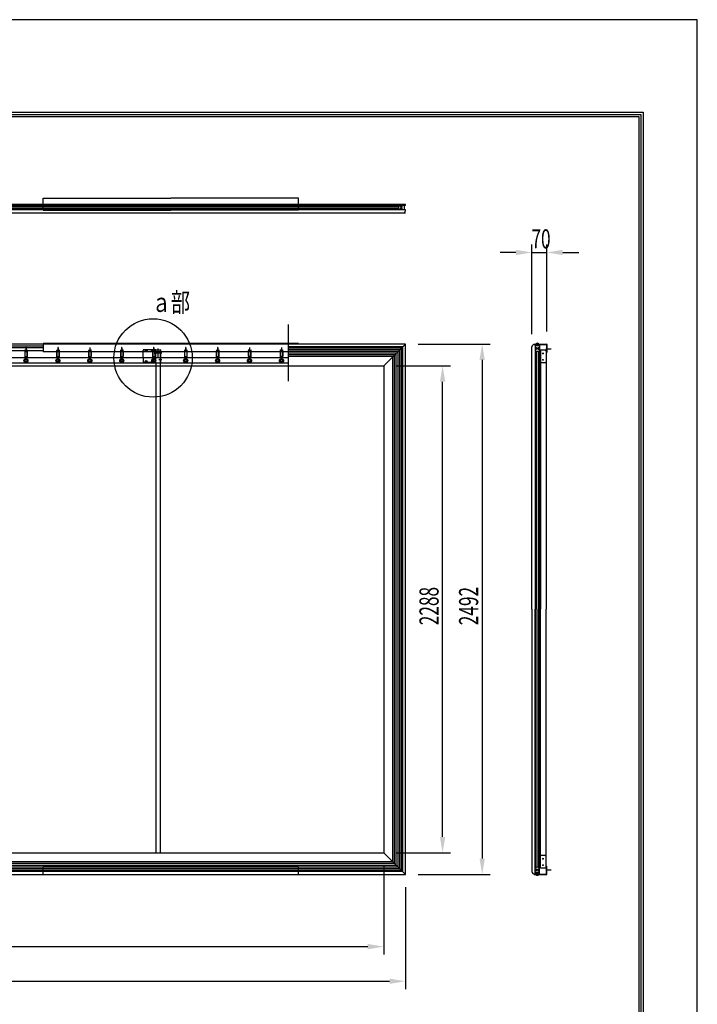
# Model space of a CAD drawing. Extents: x 80316 to 88716, y 64986 to 76866.
# Drawn here: x 84473 to 88716, y 70700 to 76866 of the extents above; entities that cross this region are included whole.
import ezdxf
from ezdxf.enums import TextEntityAlignment as Align

# ---------------------------------------------------------------- set-up
doc = ezdxf.new("R2010")
doc.units = 0
doc.header["$LTSCALE"] = 40
doc.header["$MEASUREMENT"] = 0
for name, pattern in [('DASHDOT', [25.4, 12.7, -6, 0.7, -6]), ('DASHED', [12.7, 6.35, -6.35]), ('DIVIDE', [32.45, 12.7, -6, 0.875, -6, 0.875, -6])]:
    doc.linetypes.add(name, pattern=pattern)
doc.layers.get('0').update_dxf_attribs({"linetype": 'CONTINUOUS'})
for name, color, linetype in [('_0-1_DEFPOINTS', 7, 'CONTINUOUS'), ('_0-2_図枠', 7, 'CONTINUOUS'), ('_0-3_寸法', 7, 'CONTINUOUS'), ('_0-6_ETC', 7, 'CONTINUOUS'), ('_0-7_____', 7, 'CONTINUOUS'), ('_0-8_TORITUKE-KANAGU', 7, 'CONTINUOUS')]:
    doc.layers.add(name, color=color, linetype=linetype)
doc.styles.get("Standard").update_dxf_attribs({"font": 'txt.shx', "bigfont": 'bigfont.shx'})

msp = doc.modelspace()

# ---------------------------------------------------------------- linework, layer by layer
at = {"color": 7, "linetype": 'Continuous'}
for p, q in [((84005, 74823.3), (84619.7, 74823.3)), ((84005, 74812.7), (84619.7, 74812.7)), ((84511.6, 74812.8), (84511.6, 74796.4)), ((84513.2, 74812), (84511.6, 74812)), ((84513.2, 74812.8), (84513.2, 74797.3)), ((84711.6, 74812.8), (84711.6, 74796.4)), ((84713.2, 74812), (84711.6, 74812)), ((84713.2, 74812.8), (84713.2, 74797.3)), ((84911.6, 74812.8), (84911.6, 74796.4)), ((84913.2, 74812), (84911.6, 74812)), ((84913.2, 74812.8), (84913.2, 74797.3)), ((85111.6, 74812.8), (85111.6, 74796.4)), ((85113.2, 74812), (85111.6, 74812)), ((85113.2, 74812.8), (85113.2, 74797.3)), ((85311.6, 74812.8), (85311.6, 74796.4)), ((85313.2, 74812), (85311.6, 74812)), ((85313.2, 74812.8), (85313.2, 74797.3)), ((85339, 74807.4), (85339, 74751.7)), ((85511.6, 74812.8), (85511.6, 74796.4)), ((85513.2, 74812), (85511.6, 74812)), ((85513.2, 74812.8), (85513.2, 74797.3)), ((85711.6, 74812.8), (85711.6, 74796.4)), ((85713.2, 74812), (85711.6, 74812)), ((85713.2, 74812.8), (85713.2, 74797.3)), ((85911.6, 74812.8), (85911.6, 74797.3)), ((85911.6, 74812), (85913.2, 74812)), ((85913.2, 74812.8), (85913.2, 74796.4)), ((86111.6, 74812.8), (86111.6, 74797.3)), ((86111.6, 74812), (86113.2, 74812)), ((86113.2, 74812.8), (86113.2, 74796.4)), ((86155.7, 74748), (81925, 74748)), ((84619.7, 74793), (84005, 74793)), ((84619.7, 74791.7), (84005, 74791.7)), ((84504.4, 74786.6), (84504.4, 74759.6)), ((84505.1, 74794.8), (84512, 74795.4)), ((84505.1, 74793.2), (84519.5, 74792)), ((84505.1, 74792.3), (84510.4, 74792.8)), ((84505.1, 74790.7), (84519.5, 74789.5)), ((84505.1, 74789.7), (84510.5, 74790.2)), ((84505.1, 74788.1), (84519.5, 74786.9)), ((84505.1, 74757.7), (84519.5, 74756.5)), ((84510.4, 74757.3), (84505.1, 74756.8)), ((84511, 74754.7), (84505.1, 74755.2)), ((84505.2, 74797.9), (84505.2, 74754.4)), ((84505.2, 74794.8), (84519.6, 74793.6)), ((84505.2, 74792.3), (84519.6, 74791.1)), ((84505.2, 74789.7), (84519.6, 74788.5)), ((84505.2, 74759.3), (84519.6, 74758.1)), ((84505.2, 74756.8), (84511.9, 74756.2)), ((84506, 74786.6), (84506, 74759.6)), ((84511.6, 74754.1), (84511.6, 74737.2)), ((84519.6, 74756.5), (84512.7, 74755.9)), ((84512.8, 74795.1), (84519.5, 74794.5)), ((84513.2, 74754.9), (84513.2, 74737.2)), ((84513.8, 74796.6), (84519.6, 74796.1)), ((84514.2, 74794.1), (84519.5, 74794.5)), ((84514.3, 74791.5), (84519.6, 74792)), ((84514.3, 74789), (84519.6, 74789.5)), ((84518.8, 74786.6), (84518.8, 74759.6)), ((84519.6, 74797.9), (84519.6, 74754.4)), ((84520.4, 74786.6), (84520.4, 74759.6)), ((84704.4, 74786.6), (84704.4, 74759.6)), ((84705.1, 74794.8), (84712, 74795.4)), ((84705.1, 74793.2), (84719.5, 74792)), ((84705.1, 74792.3), (84710.4, 74792.8)), ((84705.1, 74790.7), (84719.5, 74789.5)), ((84705.1, 74789.7), (84710.5, 74790.2)), ((84705.1, 74788.1), (84719.5, 74786.9)), ((84705.1, 74757.7), (84719.5, 74756.5)), ((84710.4, 74757.3), (84705.1, 74756.8)), ((84711, 74754.7), (84705.1, 74755.2)), ((84705.2, 74797.9), (84705.2, 74754.4)), ((84705.2, 74794.8), (84719.6, 74793.6)), ((84705.2, 74792.3), (84719.6, 74791.1)), ((84705.2, 74789.7), (84719.6, 74788.5)), ((84705.2, 74759.3), (84719.6, 74758.1)), ((84705.2, 74756.8), (84711.9, 74756.2)), ((84706, 74786.6), (84706, 74759.6)), ((84711.6, 74754.1), (84711.6, 74737.2)), ((84719.6, 74756.5), (84712.7, 74755.9)), ((84712.8, 74795.1), (84719.5, 74794.5)), ((84713.2, 74754.9), (84713.2, 74737.2)), ((84713.8, 74796.6), (84719.6, 74796.1)), ((84714.2, 74794.1), (84719.5, 74794.5)), ((84714.3, 74791.5), (84719.6, 74792)), ((84714.3, 74789), (84719.6, 74789.5)), ((84718.8, 74786.6), (84718.8, 74759.6)), ((84719.6, 74797.9), (84719.6, 74754.4)), ((84720.4, 74786.6), (84720.4, 74759.6)), ((84904.4, 74786.6), (84904.4, 74759.6)), ((84905.1, 74794.8), (84912, 74795.4)), ((84905.1, 74793.2), (84919.5, 74792)), ((84905.1, 74792.3), (84910.4, 74792.8)), ((84905.1, 74790.7), (84919.5, 74789.5)), ((84905.1, 74789.7), (84910.5, 74790.2)), ((84905.1, 74788.1), (84919.5, 74786.9)), ((84905.1, 74757.7), (84919.5, 74756.5)), ((84910.4, 74757.3), (84905.1, 74756.8)), ((84911, 74754.7), (84905.1, 74755.2)), ((84905.2, 74797.9), (84905.2, 74754.4)), ((84905.2, 74794.8), (84919.6, 74793.6)), ((84905.2, 74792.3), (84919.6, 74791.1)), ((84905.2, 74789.7), (84919.6, 74788.5)), ((84905.2, 74759.3), (84919.6, 74758.1)), ((84905.2, 74756.8), (84911.9, 74756.2)), ((84906, 74786.6), (84906, 74759.6)), ((84911.6, 74754.1), (84911.6, 74737.2)), ((84919.6, 74756.5), (84912.7, 74755.9)), ((84912.8, 74795.1), (84919.5, 74794.5)), ((84913.2, 74754.9), (84913.2, 74737.2)), ((84913.8, 74796.6), (84919.6, 74796.1)), ((84914.2, 74794.1), (84919.5, 74794.5)), ((84914.3, 74791.5), (84919.6, 74792)), ((84914.3, 74789), (84919.6, 74789.5)), ((84918.8, 74786.6), (84918.8, 74759.6)), ((84919.6, 74797.9), (84919.6, 74754.4)), ((84920.4, 74786.6), (84920.4, 74759.6)), ((85104.4, 74786.6), (85104.4, 74759.6)), ((85105.1, 74794.8), (85112, 74795.4)), ((85105.1, 74793.2), (85119.5, 74792)), ((85105.1, 74792.3), (85110.4, 74792.8)), ((85105.1, 74790.7), (85119.5, 74789.5)), ((85105.1, 74789.7), (85110.5, 74790.2)), ((85105.1, 74788.1), (85119.5, 74786.9)), ((85105.1, 74757.7), (85119.5, 74756.5)), ((85110.4, 74757.3), (85105.1, 74756.8)), ((85111, 74754.7), (85105.1, 74755.2)), ((85105.2, 74797.9), (85105.2, 74754.4)), ((85105.2, 74794.8), (85119.6, 74793.6)), ((85105.2, 74792.3), (85119.6, 74791.1)), ((85105.2, 74789.7), (85119.6, 74788.5)), ((85105.2, 74759.3), (85119.6, 74758.1)), ((85105.2, 74756.8), (85111.9, 74756.2)), ((85106, 74786.6), (85106, 74759.6)), ((85111.6, 74754.1), (85111.6, 74737.2)), ((85119.6, 74756.5), (85112.7, 74755.9)), ((85112.8, 74795.1), (85119.5, 74794.5)), ((85113.2, 74754.9), (85113.2, 74737.2)), ((85113.8, 74796.6), (85119.6, 74796.1)), ((85114.2, 74794.1), (85119.5, 74794.5)), ((85114.3, 74791.5), (85119.6, 74792)), ((85114.3, 74789), (85119.6, 74789.5)), ((85118.8, 74786.6), (85118.8, 74759.6)), ((85119.6, 74797.9), (85119.6, 74754.4)), ((85120.4, 74786.6), (85120.4, 74759.6)), ((85245.7, 74748.3), (85245.7, 74795.3)), ((85245.7, 74748.3), (85245.7, 74723.3)), ((85325.7, 74799.3), (85249.7, 74799.3)), ((85262.8, 74792.1), (85262.8, 74793.2)), ((85262.8, 74793.2), (85265.2, 74793.2)), ((85265.2, 74792.1), (85262.8, 74792.1)), ((85265.2, 74793.2), (85265.2, 74795.5)), ((85265.2, 74795.5), (85266.2, 74795.5)), ((85265.2, 74789.8), (85265.2, 74792.1)), ((85266.2, 74789.8), (85265.2, 74789.8)), ((85266.2, 74795.5), (85266.2, 74793.2)), ((85266.2, 74793.2), (85268.6, 74793.2)), ((85268.6, 74792.1), (85266.2, 74792.1)), ((85266.2, 74792.1), (85266.2, 74789.8)), ((85268.6, 74793.2), (85268.6, 74792.1)), ((85302.8, 74792.1), (85302.8, 74793.2)), ((85302.8, 74793.2), (85305.2, 74793.2)), ((85305.2, 74792.1), (85302.8, 74792.1)), ((85304.4, 74786.6), (85304.4, 74759.6)), ((85305.1, 74794.8), (85312, 74795.4)), ((85305.1, 74793.2), (85319.5, 74792)), ((85305.1, 74792.3), (85310.4, 74792.8)), ((85305.1, 74790.7), (85319.5, 74789.5)), ((85305.1, 74789.7), (85310.5, 74790.2)), ((85305.1, 74788.1), (85319.5, 74786.9)), ((85305.1, 74757.7), (85319.5, 74756.5)), ((85310.4, 74757.3), (85305.1, 74756.8)), ((85311, 74754.7), (85305.1, 74755.2)), ((85305.2, 74797.9), (85305.2, 74754.4)), ((85305.2, 74793.2), (85305.2, 74795.5)), ((85305.2, 74795.5), (85306.2, 74795.5)), ((85305.2, 74794.8), (85319.6, 74793.6)), ((85305.2, 74792.3), (85319.6, 74791.1)), ((85305.2, 74789.8), (85305.2, 74792.1)), ((85306.2, 74789.8), (85305.2, 74789.8)), ((85305.2, 74789.7), (85319.6, 74788.5)), ((85305.2, 74759.3), (85319.6, 74758.1)), ((85305.2, 74756.8), (85311.9, 74756.2)), ((85306, 74786.6), (85306, 74759.6)), ((85306.2, 74795.5), (85306.2, 74793.2)), ((85306.2, 74793.2), (85308.6, 74793.2)), ((85308.6, 74792.1), (85306.2, 74792.1)), ((85306.2, 74792.1), (85306.2, 74789.8)), ((85308.6, 74793.2), (85308.6, 74792.1)), ((85311.6, 74754.1), (85311.6, 74737.2)), ((85319.6, 74756.5), (85312.7, 74755.9)), ((85312.8, 74795.1), (85319.5, 74794.5)), ((85313.2, 74754.9), (85313.2, 74737.2)), ((85313.8, 74796.6), (85319.6, 74796.1)), ((85314.2, 74794.1), (85319.5, 74794.5)), ((85314.3, 74791.5), (85319.6, 74792)), ((85314.3, 74789), (85319.6, 74789.5)), ((85328.2, 74779.3), (85316.8, 74779.3)), ((85328.4, 74739.3), (85316.8, 74739.3)), ((85317.8, 74779.3), (85358.8, 74779.3)), ((85318.8, 74786.6), (85318.8, 74759.6)), ((85319.6, 74797.9), (85319.6, 74754.4)), ((85321.3, 74785.1), (85319.6, 74785.1)), ((85319.6, 74773.6), (85319.6, 74785.1)), ((85325.4, 74782), (85319.6, 74782)), ((85324.4, 74781.5), (85319.6, 74781.5)), ((85324.4, 74777.2), (85319.6, 74777.2)), ((85325.4, 74776.7), (85319.6, 74776.7)), ((85321.3, 74773.6), (85319.6, 74773.6)), ((85321.3, 74745.1), (85319.6, 74745.1)), ((85319.6, 74733.6), (85319.6, 74745.1)), ((85325.4, 74742), (85319.6, 74742)), ((85324.4, 74741.5), (85319.6, 74741.5)), ((85320.4, 74786.6), (85320.4, 74759.6)), ((85322.6, 74719.3), (85322.6, 74799.3)), ((85325.7, 74759.3), (85322.6, 74759.3)), ((85325.7, 74719.3), (85325.7, 74799.3)), ((85325.7, 74799.3), (85352.4, 74799.3)), ((85345, 74779.3), (85363.9, 74779.3)), ((85345, 74739.3), (85363.9, 74739.3)), ((85352.4, 74799.3), (85352.4, 74719.3)), ((85355.4, 74799.3), (85352.4, 74799.3)), ((85352.4, 74782.7), (85355.4, 74782.7)), ((85352.4, 74776), (85355.4, 74776)), ((85355.4, 74742.7), (85352.4, 74742.7)), ((85355.4, 74799.3), (85355.4, 74719.3)), ((85504.4, 74786.6), (85504.4, 74759.6)), ((85505.1, 74794.8), (85512, 74795.4)), ((85505.1, 74793.2), (85519.5, 74792)), ((85505.1, 74792.3), (85510.4, 74792.8)), ((85505.1, 74790.7), (85519.5, 74789.5)), ((85505.1, 74789.7), (85510.5, 74790.2)), ((85505.1, 74788.1), (85519.5, 74786.9)), ((85505.1, 74757.7), (85519.5, 74756.5)), ((85510.4, 74757.3), (85505.1, 74756.8)), ((85511, 74754.7), (85505.1, 74755.2)), ((85505.2, 74797.9), (85505.2, 74754.4)), ((85505.2, 74794.8), (85519.6, 74793.6)), ((85505.2, 74792.3), (85519.6, 74791.1)), ((85505.2, 74789.7), (85519.6, 74788.5)), ((85505.2, 74759.3), (85519.6, 74758.1)), ((85505.2, 74756.8), (85511.9, 74756.2)), ((85506, 74786.6), (85506, 74759.6)), ((85511.6, 74754.1), (85511.6, 74737.2)), ((85519.6, 74756.5), (85512.7, 74755.9)), ((85512.8, 74795.1), (85519.5, 74794.5)), ((85513.2, 74754.9), (85513.2, 74737.2)), ((85513.8, 74796.6), (85519.6, 74796.1)), ((85514.2, 74794.1), (85519.5, 74794.5)), ((85514.3, 74791.5), (85519.6, 74792)), ((85514.3, 74789), (85519.6, 74789.5)), ((85518.8, 74786.6), (85518.8, 74759.6)), ((85519.6, 74797.9), (85519.6, 74754.4)), ((85520.4, 74786.6), (85520.4, 74759.6)), ((85704.4, 74786.6), (85704.4, 74759.6)), ((85705.1, 74794.8), (85712, 74795.4)), ((85705.1, 74793.2), (85719.5, 74792)), ((85705.1, 74792.3), (85710.4, 74792.8)), ((85705.1, 74790.7), (85719.5, 74789.5)), ((85705.1, 74789.7), (85710.5, 74790.2)), ((85705.1, 74788.1), (85719.5, 74786.9)), ((85705.1, 74757.7), (85719.5, 74756.5)), ((85710.4, 74757.3), (85705.1, 74756.8)), ((85711, 74754.7), (85705.1, 74755.2)), ((85705.2, 74797.9), (85705.2, 74754.4)), ((85705.2, 74794.8), (85719.6, 74793.6)), ((85705.2, 74792.3), (85719.6, 74791.1)), ((85705.2, 74789.7), (85719.6, 74788.5)), ((85705.2, 74759.3), (85719.6, 74758.1)), ((85705.2, 74756.8), (85711.9, 74756.2)), ((85706, 74786.6), (85706, 74759.6)), ((85711.6, 74754.1), (85711.6, 74737.2)), ((85719.6, 74756.5), (85712.7, 74755.9)), ((85712.8, 74795.1), (85719.5, 74794.5)), ((85713.2, 74754.9), (85713.2, 74737.2)), ((85713.8, 74796.6), (85719.6, 74796.1)), ((85714.2, 74794.1), (85719.5, 74794.5)), ((85714.3, 74791.5), (85719.6, 74792)), ((85714.3, 74789), (85719.6, 74789.5)), ((85718.8, 74786.6), (85718.8, 74759.6)), ((85719.6, 74797.9), (85719.6, 74754.4)), ((85720.4, 74786.6), (85720.4, 74759.6)), ((85904.4, 74786.6), (85904.4, 74759.6)), ((85911, 74796.6), (85905.1, 74796.1)), ((85919.5, 74794.8), (85905.1, 74793.6)), ((85919.5, 74792.3), (85905.1, 74791.1)), ((85910.4, 74791.5), (85905.1, 74792)), ((85919.5, 74789.7), (85905.1, 74788.5)), ((85910.4, 74789), (85905.1, 74789.5)), ((85919.5, 74759.3), (85905.1, 74758.1)), ((85905.1, 74756.5), (85912, 74755.9)), ((85905.2, 74797.9), (85905.2, 74754.4)), ((85911.9, 74795.1), (85905.2, 74794.5)), ((85910.5, 74794.1), (85905.2, 74794.5)), ((85919.6, 74793.2), (85905.2, 74792)), ((85919.6, 74790.7), (85905.2, 74789.5)), ((85919.6, 74788.1), (85905.2, 74786.9)), ((85919.6, 74757.7), (85905.2, 74756.5)), ((85906, 74786.6), (85906, 74759.6)), ((85911.6, 74754.9), (85911.6, 74737.2)), ((85919.6, 74794.8), (85912.7, 74795.4)), ((85919.5, 74756.8), (85912.8, 74756.2)), ((85913.2, 74754.1), (85913.2, 74737.2)), ((85913.8, 74754.7), (85919.6, 74755.2)), ((85919.6, 74792.3), (85914.3, 74792.8)), ((85919.6, 74789.7), (85914.3, 74790.2)), ((85914.3, 74757.3), (85919.6, 74756.8)), ((85918.8, 74786.6), (85918.8, 74759.6)), ((85919.6, 74797.9), (85919.6, 74754.4)), ((85920.4, 74786.6), (85920.4, 74759.6)), ((86104.4, 74786.6), (86104.4, 74759.6)), ((86111, 74796.6), (86105.1, 74796.1)), ((86119.5, 74794.8), (86105.1, 74793.6)), ((86119.5, 74792.3), (86105.1, 74791.1)), ((86110.4, 74791.5), (86105.1, 74792)), ((86119.5, 74789.7), (86105.1, 74788.5)), ((86110.4, 74789), (86105.1, 74789.5)), ((86119.5, 74759.3), (86105.1, 74758.1)), ((86105.1, 74756.5), (86112, 74755.9)), ((86105.2, 74797.9), (86105.2, 74754.4)), ((86111.9, 74795.1), (86105.2, 74794.5)), ((86110.5, 74794.1), (86105.2, 74794.5)), ((86119.6, 74793.2), (86105.2, 74792)), ((86119.6, 74790.7), (86105.2, 74789.5)), ((86119.6, 74788.1), (86105.2, 74786.9)), ((86119.6, 74757.7), (86105.2, 74756.5)), ((86106, 74786.6), (86106, 74759.6)), ((86111.6, 74754.9), (86111.6, 74737.2)), ((86119.6, 74794.8), (86112.7, 74795.4)), ((86119.5, 74756.8), (86112.8, 74756.2)), ((86113.2, 74754.1), (86113.2, 74737.2)), ((86113.8, 74754.7), (86119.6, 74755.2)), ((86119.6, 74792.3), (86114.3, 74792.8)), ((86119.6, 74789.7), (86114.3, 74790.2)), ((86114.3, 74757.3), (86119.6, 74756.8)), ((86118.8, 74786.6), (86118.8, 74759.6)), ((86119.6, 74797.9), (86119.6, 74754.4)), ((86120.4, 74786.6), (86120.4, 74759.6)), ((86155.7, 74714.7), (81925, 74714.7)), ((84513.2, 74738), (84511.6, 74738)), ((84713.2, 74738), (84711.6, 74738)), ((84913.2, 74738), (84911.6, 74738)), ((85113.2, 74738), (85111.6, 74738)), ((85318.6, 74719.3), (85249.7, 74719.3)), ((85262.8, 74725.5), (85262.8, 74726.5)), ((85262.8, 74726.5), (85265.2, 74726.5)), ((85265.2, 74725.5), (85262.8, 74725.5)), ((85265.2, 74726.5), (85265.2, 74728.9)), ((85265.2, 74728.9), (85266.2, 74728.9)), ((85265.2, 74723.1), (85265.2, 74725.5)), ((85266.2, 74723.1), (85265.2, 74723.1)), ((85266.2, 74728.9), (85266.2, 74726.5)), ((85266.2, 74726.5), (85268.6, 74726.5)), ((85268.6, 74725.5), (85266.2, 74725.5)), ((85266.2, 74725.5), (85266.2, 74723.1)), ((85268.6, 74726.5), (85268.6, 74725.5)), ((85302.8, 74725.5), (85302.8, 74726.5)), ((85302.8, 74726.5), (85305.2, 74726.5)), ((85305.2, 74725.5), (85302.8, 74725.5)), ((85305.2, 74726.5), (85305.2, 74728.9)), ((85305.2, 74728.9), (85306.2, 74728.9)), ((85305.2, 74723.1), (85305.2, 74725.5)), ((85306.2, 74723.1), (85305.2, 74723.1)), ((85306.2, 74728.9), (85306.2, 74726.5)), ((85306.2, 74726.5), (85308.6, 74726.5)), ((85308.6, 74725.5), (85306.2, 74725.5)), ((85306.2, 74725.5), (85306.2, 74723.1)), ((85308.6, 74726.5), (85308.6, 74725.5)), ((85313.2, 74738), (85311.6, 74738)), ((85324.4, 74737.2), (85319.6, 74737.2)), ((85325.4, 74736.7), (85319.6, 74736.7)), ((85321.3, 74733.6), (85319.6, 74733.6)), ((85322.6, 74719.3), (85325.7, 74719.3)), ((85325.7, 74719.3), (85325.7, 71648.7)), ((85355.4, 74736), (85352.4, 74736)), ((85352.4, 74719.3), (85352.4, 71648.7)), ((85355.4, 74719.3), (85352.4, 74719.3)), ((85513.2, 74738), (85511.6, 74738)), ((85713.2, 74738), (85711.6, 74738)), ((85911.6, 74738), (85913.2, 74738)), ((86111.6, 74738), (86113.2, 74738))]:
    msp.add_line(p, q, dxfattribs=at)
at = {"color": 2, "linetype": 'Continuous'}
for p, q in [((87696.9, 74832.7), (87700.9, 74832.7)), ((87727.6, 74832.7), (87734.2, 74832.7)), ((87727.6, 74832.7), (87734.2, 74832.7)), ((87696.9, 71515.3), (87700.9, 71515.3)), ((87727.6, 71515.3), (87734.2, 71515.3)), ((87727.6, 71515.3), (87734.2, 71515.3))]:
    msp.add_line(p, q, dxfattribs=at)
at = {"color": 4, "linetype": 'Continuous'}
for p, q in [((87727.6, 74832.7), (87734.2, 74832.7)), ((87727.6, 71515.3), (87734.2, 71515.3))]:
    msp.add_line(p, q, dxfattribs=at)
at = {"color": 7, "linetype": 'Continuous'}
for centre, radius in [((85308.5, 74748), 245.6), ((84512.4, 74731.3), 12.7), ((84712.4, 74731.3), 12.7), ((84912.4, 74731.3), 12.7), ((85112.4, 74731.3), 12.7), ((85265.7, 74792.7), 6.27), ((85305.7, 74792.7), 6.27), ((85312.4, 74731.3), 12.7), ((85512.4, 74731.3), 12.7), ((85712.4, 74731.3), 12.7), ((85912.4, 74731.3), 12.7), ((86112.4, 74731.3), 12.7), ((84512.4, 74731.3), 6.67), ((84712.4, 74731.3), 6.67), ((84912.4, 74731.3), 6.67), ((85112.4, 74731.3), 6.67), ((85265.7, 74726), 6.27), ((85305.7, 74726), 6.27), ((85312.4, 74731.3), 6.67), ((85512.4, 74731.3), 6.67), ((85712.4, 74731.3), 6.67), ((85912.4, 74731.3), 6.67), ((86112.4, 74731.3), 6.67)]:
    msp.add_circle(centre, radius, dxfattribs=at)
for centre, radius, start, end in [((84512.4, 74812.8), 0.8, 0, 180), ((84712.4, 74812.8), 0.8, 0, 180), ((84912.4, 74812.8), 0.8, 0, 180), ((85112.4, 74812.8), 0.8, 0, 180), ((85312.4, 74812.8), 0.8, 0, 180), ((85512.4, 74812.8), 0.8, 0, 180), ((85712.4, 74812.8), 0.8, 0, 180), ((85912.4, 74812.8), 0.8, 0, 180), ((86112.4, 74812.8), 0.8, 0, 180), ((84505.2, 74794), 0.8, 85.23636, 265.23636), ((84505.2, 74791.5), 0.8, 85.23636, 265.23636), ((84505.2, 74788.9), 0.8, 85.23636, 265.23636), ((84505.2, 74758.5), 0.8, 85.23636, 265.23636), ((84505.2, 74756), 0.8, 85.23636, 265.23636), ((84510.9, 74754.1), 0.667, 0, 85.23636), ((84512.9, 74796.4), 1.33, 180, 265.23636), ((84511.8, 74754.9), 1.33, 0, 85.23636), ((84513.8, 74797.3), 0.667, 180, 265.23636), ((84519.6, 74795.3), 0.8, 265.23636, 85.23636), ((84519.6, 74792.8), 0.8, 265.23636, 85.23636), ((84519.6, 74790.3), 0.8, 265.23636, 85.23636), ((84519.6, 74787.7), 0.8, 265.23636, 85.23636), ((84519.6, 74757.3), 0.8, 265.23636, 85.23636), ((84705.2, 74794), 0.8, 85.23636, 265.23636), ((84705.2, 74791.5), 0.8, 85.23636, 265.23636), ((84705.2, 74788.9), 0.8, 85.23636, 265.23636), ((84705.2, 74758.5), 0.8, 85.23636, 265.23636), ((84705.2, 74756), 0.8, 85.23636, 265.23636), ((84710.9, 74754.1), 0.667, 0, 85.23636), ((84712.9, 74796.4), 1.33, 180, 265.23636), ((84711.8, 74754.9), 1.33, 0, 85.23636), ((84713.8, 74797.3), 0.667, 180, 265.23636), ((84719.6, 74795.3), 0.8, 265.23636, 85.23636), ((84719.6, 74792.8), 0.8, 265.23636, 85.23636), ((84719.6, 74790.3), 0.8, 265.23636, 85.23636), ((84719.6, 74787.7), 0.8, 265.23636, 85.23636), ((84719.6, 74757.3), 0.8, 265.23636, 85.23636), ((84905.2, 74794), 0.8, 85.23636, 265.23636), ((84905.2, 74791.5), 0.8, 85.23636, 265.23636), ((84905.2, 74788.9), 0.8, 85.23636, 265.23636), ((84905.2, 74758.5), 0.8, 85.23636, 265.23636), ((84905.2, 74756), 0.8, 85.23636, 265.23636), ((84910.9, 74754.1), 0.667, 0, 85.23636), ((84912.9, 74796.4), 1.33, 180, 265.23636), ((84911.8, 74754.9), 1.33, 0, 85.23636), ((84913.8, 74797.3), 0.667, 180, 265.23636), ((84919.6, 74795.3), 0.8, 265.23636, 85.23636), ((84919.6, 74792.8), 0.8, 265.23636, 85.23636), ((84919.6, 74790.3), 0.8, 265.23636, 85.23636), ((84919.6, 74787.7), 0.8, 265.23636, 85.23636), ((84919.6, 74757.3), 0.8, 265.23636, 85.23636), ((85105.2, 74794), 0.8, 85.23636, 265.23636), ((85105.2, 74791.5), 0.8, 85.23636, 265.23636), ((85105.2, 74788.9), 0.8, 85.23636, 265.23636), ((85105.2, 74758.5), 0.8, 85.23636, 265.23636), ((85105.2, 74756), 0.8, 85.23636, 265.23636), ((85110.9, 74754.1), 0.667, 0, 85.23636), ((85112.9, 74796.4), 1.33, 180, 265.23636), ((85111.8, 74754.9), 1.33, 0, 85.23636), ((85113.8, 74797.3), 0.667, 180, 265.23636), ((85119.6, 74795.3), 0.8, 265.23636, 85.23636), ((85119.6, 74792.8), 0.8, 265.23636, 85.23636), ((85119.6, 74790.3), 0.8, 265.23636, 85.23636), ((85119.6, 74787.7), 0.8, 265.23636, 85.23636), ((85119.6, 74757.3), 0.8, 265.23636, 85.23636), ((85249.7, 74795.3), 4, 90, 180), ((85305.2, 74794), 0.8, 85.23636, 265.23636), ((85305.2, 74791.5), 0.8, 85.23636, 265.23636), ((85305.2, 74788.9), 0.8, 85.23636, 265.23636), ((85305.2, 74758.5), 0.8, 85.23636, 265.23636), ((85305.2, 74756), 0.8, 85.23636, 265.23636), ((85310.9, 74754.1), 0.667, 0, 85.23636), ((85312.9, 74796.4), 1.33, 180, 265.23636), ((85311.8, 74754.9), 1.33, 0, 85.23636), ((85313.8, 74797.3), 0.667, 180, 265.23636), ((85319.6, 74795.3), 0.8, 265.23636, 85.23636), ((85319.6, 74792.8), 0.8, 265.23636, 85.23636), ((85319.6, 74790.3), 0.8, 265.23636, 85.23636), ((85319.6, 74787.7), 0.8, 265.23636, 85.23636), ((85319.6, 74757.3), 0.8, 265.23636, 85.23636), ((85321.3, 74786.4), 1.33, 270, 0), ((85321.3, 74772.3), 1.33, 0, 90), ((85321.3, 74746.4), 1.33, 270, 0), ((85324.4, 74782.8), 1.33, 270, 0), ((85324.4, 74775.9), 1.33, 0, 90), ((85324.4, 74742.8), 1.33, 270, 0), ((85505.2, 74794), 0.8, 85.23636, 265.23636), ((85505.2, 74791.5), 0.8, 85.23636, 265.23636), ((85505.2, 74788.9), 0.8, 85.23636, 265.23636), ((85505.2, 74758.5), 0.8, 85.23636, 265.23636), ((85505.2, 74756), 0.8, 85.23636, 265.23636), ((85510.9, 74754.1), 0.667, 0, 85.23636), ((85512.9, 74796.4), 1.33, 180, 265.23636), ((85511.8, 74754.9), 1.33, 0, 85.23636), ((85513.8, 74797.3), 0.667, 180, 265.23636), ((85519.6, 74795.3), 0.8, 265.23636, 85.23636), ((85519.6, 74792.8), 0.8, 265.23636, 85.23636), ((85519.6, 74790.3), 0.8, 265.23636, 85.23636), ((85519.6, 74787.7), 0.8, 265.23636, 85.23636), ((85519.6, 74757.3), 0.8, 265.23636, 85.23636), ((85705.2, 74794), 0.8, 85.23636, 265.23636), ((85705.2, 74791.5), 0.8, 85.23636, 265.23636), ((85705.2, 74788.9), 0.8, 85.23636, 265.23636), ((85705.2, 74758.5), 0.8, 85.23636, 265.23636), ((85705.2, 74756), 0.8, 85.23636, 265.23636), ((85710.9, 74754.1), 0.667, 0, 85.23636), ((85712.9, 74796.4), 1.33, 180, 265.23636), ((85711.8, 74754.9), 1.33, 0, 85.23636), ((85713.8, 74797.3), 0.667, 180, 265.23636), ((85719.6, 74795.3), 0.8, 265.23636, 85.23636), ((85719.6, 74792.8), 0.8, 265.23636, 85.23636), ((85719.6, 74790.3), 0.8, 265.23636, 85.23636), ((85719.6, 74787.7), 0.8, 265.23636, 85.23636), ((85719.6, 74757.3), 0.8, 265.23636, 85.23636), ((85905.2, 74795.3), 0.8, 94.76364, 274.76364), ((85905.2, 74792.8), 0.8, 94.76364, 274.76364), ((85905.2, 74790.3), 0.8, 94.76364, 274.76364), ((85905.2, 74787.7), 0.8, 94.76364, 274.76364), ((85905.2, 74757.3), 0.8, 94.76364, 274.76364), ((85910.9, 74797.3), 0.667, 274.76364, 0), ((85912.9, 74754.9), 1.33, 94.76364, 180), ((85911.8, 74796.4), 1.33, 274.76364, 0), ((85913.8, 74754.1), 0.667, 94.76364, 180), ((85919.6, 74794), 0.8, 274.76364, 94.76364), ((85919.6, 74791.5), 0.8, 274.76364, 94.76364), ((85919.6, 74788.9), 0.8, 274.76364, 94.76364), ((85919.6, 74758.5), 0.8, 274.76364, 94.76364), ((85919.6, 74756), 0.8, 274.76364, 94.76364), ((86105.2, 74795.3), 0.8, 94.76364, 274.76364), ((86105.2, 74792.8), 0.8, 94.76364, 274.76364), ((86105.2, 74790.3), 0.8, 94.76364, 274.76364), ((86105.2, 74787.7), 0.8, 94.76364, 274.76364), ((86105.2, 74757.3), 0.8, 94.76364, 274.76364), ((86110.9, 74797.3), 0.667, 274.76364, 0), ((86112.9, 74754.9), 1.33, 94.76364, 180), ((86111.8, 74796.4), 1.33, 274.76364, 0), ((86113.8, 74754.1), 0.667, 94.76364, 180), ((86119.6, 74794), 0.8, 274.76364, 94.76364), ((86119.6, 74791.5), 0.8, 274.76364, 94.76364), ((86119.6, 74788.9), 0.8, 274.76364, 94.76364), ((86119.6, 74758.5), 0.8, 274.76364, 94.76364), ((86119.6, 74756), 0.8, 274.76364, 94.76364), ((84512.4, 74737.2), 0.8, 180, 0), ((84712.4, 74737.2), 0.8, 180, 0), ((84912.4, 74737.2), 0.8, 180, 0), ((85112.4, 74737.2), 0.8, 180, 0), ((85249.7, 74723.3), 4, 180, 270), ((85312.4, 74737.2), 0.8, 180, 0), ((85318.6, 74723.3), 4, 270, 0), ((85321.3, 74732.3), 1.33, 0, 90), ((85324.4, 74735.9), 1.33, 0, 90), ((85512.4, 74737.2), 0.8, 180, 0), ((85712.4, 74737.2), 0.8, 180, 0), ((85912.4, 74737.2), 0.8, 180, 0), ((86112.4, 74737.2), 0.8, 180, 0)]:
    msp.add_arc(centre, radius, start, end, dxfattribs=at)
at = {"color": 2, "linetype": 'Continuous'}
msp.add_arc((87696.9, 71531.3), 16, 180, 270, dxfattribs=at)
at = {"layer": '_0-1_DEFPOINTS', "color": 4, "linetype": 'Continuous'}
for p, q in [((88716.4, 76866.5), (80316.4, 76866.5)), ((88716.4, 76866.5), (80316.4, 76866.5)), ((88716.4, 64986.5), (88716.4, 76866.5)), ((88716.4, 64986.5), (88716.4, 76866.5))]:
    msp.add_line(p, q, dxfattribs=at)
at = {"layer": '_0-2_図枠', "color": 2, "linetype": 'Continuous'}
for p, q in [((80656.4, 76286.5), (88376.4, 76286.5)), ((88376.4, 76286.5), (88376.4, 65566.5)), ((80669.4, 76273.4), (88363.3, 76273.4)), ((80682.5, 76260.4), (88350.3, 76260.4)), ((88350.3, 76260.4), (88350.3, 65592.5)), ((88363.3, 76273.4), (88363.3, 65579.5))]:
    msp.add_line(p, q, dxfattribs=at)
at = {"layer": '_0-3_寸法', "color": 6, "linetype": 'Continuous'}
for p, q in [((87680.9, 74896.7), (87680.9, 75458.6)), ((87774.2, 74912.7), (87774.2, 75458.6)), ((87580.9, 75408.6), (87480.9, 75408.6)), ((87680.9, 75408.6), (87774.2, 75408.6)), ((87874.2, 75408.6), (87974.2, 75408.6)), ((86969, 74835.3), (87419.3, 74835.3)), ((86833, 74699.3), (87171.4, 74699.3)), ((87369.3, 74735.3), (87369.3, 71612.7)), ((87121.4, 71748.7), (87121.4, 74599.3)), ((86833, 71648.7), (87171.4, 71648.7)), ((86753, 71568.7), (86753, 71011.2)), ((86969, 71512.7), (87419.3, 71512.7)), ((86889, 71432.7), (86889, 70794.3)), ((81971.7, 71061.2), (86653, 71061.2)), ((81835.7, 70844.3), (86789, 70844.3))]:
    msp.add_line(p, q, dxfattribs=at)
at = {"layer": '_0-3_寸法', "color": 6}
for points in [[(87580.9, 75425.3), (87580.9, 75392), (87680.9, 75408.6)], [(87874.2, 75425.3), (87874.2, 75392), (87774.2, 75408.6)], [(87352.6, 74735.3), (87386, 74735.3), (87369.3, 74835.3)], [(87104.7, 74599.3), (87138.1, 74599.3), (87121.4, 74699.3)], [(87104.7, 71748.7), (87138.1, 71748.7), (87121.4, 71648.7)], [(87352.6, 71612.7), (87386, 71612.7), (87369.3, 71512.7)], [(86653, 71077.9), (86653, 71044.5), (86753, 71061.2)], [(86789, 70860.9), (86789, 70827.6), (86889, 70844.3)]]:
    msp.add_solid(points, dxfattribs=at)
at = {"layer": '_0-6_ETC', "color": 4, "linetype": 'Continuous'}
for p, q in [((87713.4, 74838.4), (87713.4, 74840.3)), ((87713.4, 74838.4), (87715.1, 74838.4)), ((87715.1, 74838.4), (87715.1, 74840.3)), ((87713.4, 71509.6), (87715.1, 71509.6)), ((87713.4, 71509.6), (87713.4, 71507.7)), ((87715.1, 71509.6), (87715.1, 71507.7))]:
    msp.add_line(p, q, dxfattribs=at)
for centre, start, end in [((87714.2, 74828.1), 39.71514, 140.28486), ((87714.2, 71519.9), 219.71514, 320.28486)]:
    msp.add_arc(centre, 12.1, start, end, dxfattribs=at)
at = {"layer": '_0-7_____', "color": 2, "linetype": 'Continuous'}
for p, q in [((84599.7, 75709.1), (84025, 75709.1)), ((84599.7, 75702.5), (84025, 75702.5)), ((84599.7, 75696.5), (84025, 75696.5)), ((84599.7, 75695.1), (84025, 75695.1)), ((84599.7, 75683.1), (84025, 75683.1)), ((84599.7, 75681.8), (84025, 75681.8)), ((84599.7, 75675.8), (84025, 75675.8)), ((86889, 75709.1), (84599.7, 75709.1)), ((86889, 75702.5), (84599.7, 75702.5)), ((86847.1, 75696.5), (84599.7, 75696.5)), ((86846.8, 75695.1), (84599.7, 75695.1)), ((86846.8, 75683.1), (84599.7, 75683.1)), ((86847.1, 75681.8), (84599.7, 75681.8)), ((86889, 75675.8), (84599.7, 75675.8)), ((86860.3, 75696.3), (86861.8, 75696.3)), ((86860.3, 75695.3), (86860.3, 75696.3)), ((86860.3, 75695.3), (86861.8, 75695.3)), ((86860.3, 75683), (86861.8, 75683)), ((86860.3, 75682), (86860.3, 75683)), ((86860.3, 75682), (86861.8, 75682)), ((86860.9, 75699.1), (86864.9, 75699.1)), ((86860.9, 75692.5), (86864.9, 75692.5)), ((86860.9, 75685.8), (86864.9, 75685.8)), ((86860.9, 75679.1), (86864.9, 75679.1)), ((86861.8, 75696.3), (86862.1, 75696.6)), ((86861.8, 75695.3), (86862.1, 75695)), ((86861.8, 75683), (86862.1, 75683.3)), ((86861.8, 75682), (86862.1, 75681.6)), ((86862.1, 75696.6), (86862.1, 75698.1)), ((86862.1, 75698.1), (86863.1, 75698.1)), ((86862.1, 75693.5), (86862.1, 75695)), ((86863.1, 75693.5), (86862.1, 75693.5)), ((86862.1, 75683.3), (86862.1, 75684.8)), ((86862.1, 75684.8), (86863.1, 75684.8)), ((86862.1, 75680.1), (86862.1, 75681.6)), ((86863.1, 75680.1), (86862.1, 75680.1)), ((86863.1, 75696.6), (86863.1, 75698.1)), ((86863.1, 75696.6), (86863.5, 75696.3)), ((86863.1, 75695), (86863.5, 75695.3)), ((86863.1, 75693.5), (86863.1, 75695)), ((86863.1, 75683.3), (86863.1, 75684.8)), ((86863.1, 75683.3), (86863.5, 75683)), ((86863.1, 75681.6), (86863.5, 75682)), ((86863.1, 75680.1), (86863.1, 75681.6)), ((86863.5, 75696.3), (86865, 75696.3)), ((86863.5, 75695.3), (86865, 75695.3)), ((86863.5, 75683), (86865, 75683)), ((86863.5, 75682), (86865, 75682)), ((86865, 75696.3), (86865, 75695.3)), ((86865, 75683), (86865, 75682)), ((86882.9, 75675.8), (86882.9, 75702.5)), ((86889, 75702.5), (86889, 75709.1)), ((86889, 75702.5), (86889, 75709.1)), ((86889, 75671.8), (86889, 75675.8)), ((81735.7, 75655.8), (86889, 75655.8)), ((86889, 74835.3), (81735.7, 74835.3)), ((86753, 74699.3), (86889, 74835.3)), ((86858.8, 74805.1), (86889, 74835.3)), ((86889, 71512.7), (86889, 74835.3)), ((87680.9, 73174), (87680.9, 74816.7)), ((87700.9, 74826.5), (87727.6, 74826.5)), ((87700.9, 74826.5), (87700.9, 73174)), ((87704.2, 74804.5), (87704.2, 74808.5)), ((87705.2, 74806.8), (87706.7, 74806.8)), ((87705.2, 74806.8), (87705.2, 74805.8)), ((87705.2, 74805.8), (87706.7, 74805.8)), ((87706.7, 74806.8), (87707.1, 74807.1)), ((87707.1, 74805.4), (87706.7, 74805.8)), ((87707.1, 74807.1), (87707.1, 74808.6)), ((87708.1, 74808.6), (87707.1, 74808.6)), ((87707.1, 74803.9), (87707.1, 74805.4)), ((87707.1, 74803.9), (87708.1, 74803.9)), ((87708.1, 74807.1), (87708.1, 74808.6)), ((87708.4, 74806.8), (87708.1, 74807.1)), ((87708.1, 74805.4), (87708.4, 74805.8)), ((87708.1, 74803.9), (87708.1, 74805.4)), ((87708.4, 74806.8), (87709.9, 74806.8)), ((87708.4, 74805.8), (87709.9, 74805.8)), ((87709.9, 74805.8), (87709.9, 74806.8)), ((87710.9, 74804.5), (87710.9, 74808.5)), ((87717.6, 74804.5), (87717.6, 74808.5)), ((87718.6, 74806.8), (87720.1, 74806.8)), ((87718.6, 74806.8), (87718.6, 74805.8)), ((87718.6, 74805.8), (87720.1, 74805.8)), ((87720.1, 74806.8), (87720.4, 74807.1)), ((87720.4, 74805.4), (87720.1, 74805.8)), ((87721.4, 74808.6), (87720.4, 74808.6)), ((87720.4, 74807.1), (87720.4, 74808.6)), ((87720.4, 74803.9), (87720.4, 74805.4)), ((87720.4, 74803.9), (87721.4, 74803.9)), ((87721.4, 74807.1), (87721.4, 74808.6)), ((87721.7, 74806.8), (87721.4, 74807.1)), ((87721.4, 74805.4), (87721.7, 74805.8)), ((87721.4, 74803.9), (87721.4, 74805.4)), ((87721.7, 74806.8), (87723.2, 74806.8)), ((87721.7, 74805.8), (87723.2, 74805.8)), ((87723.2, 74805.8), (87723.2, 74806.8)), ((87724.2, 74804.5), (87724.2, 74808.5)), ((87727.6, 74826.5), (87727.6, 73174)), ((87706.9, 74790.7), (87706.9, 73174)), ((87708.2, 74790.4), (87708.2, 73174)), ((87720.2, 74790.4), (87720.2, 73174)), ((87721.6, 74790.7), (87721.6, 73174)), ((87770.2, 74796.4), (87734.2, 74796.4)), ((87734.2, 74796.4), (87734.2, 73174)), ((87763.6, 74796.4), (87770.2, 74789.7)), ((87770.2, 74796.4), (87770.2, 73174)), ((81871.7, 74699.3), (86753, 74699.3)), ((86753, 74699.3), (86753, 71648.7)), ((87763.6, 74716.4), (87734.2, 74716.4)), ((87763.6, 74716.4), (87770.2, 74723)), ((87680.9, 73174), (87680.9, 71531.3)), ((87700.9, 71515.3), (87700.9, 73174)), ((87706.9, 71557.3), (87706.9, 73174)), ((87708.2, 71557.6), (87708.2, 73174)), ((87720.2, 71557.6), (87720.2, 73174)), ((87721.6, 71557.3), (87721.6, 73174)), ((87727.6, 71515.3), (87727.6, 73174)), ((87734.2, 71551.6), (87734.2, 73174)), ((87770.2, 71551.6), (87770.2, 73174)), ((81871.7, 71648.7), (86753, 71648.7)), ((86753, 71648.7), (86889, 71512.7)), ((86753, 71648.7), (86889, 71512.7)), ((87763.6, 71631.6), (87734.2, 71631.6)), ((87763.6, 71631.6), (87770.2, 71625)), ((87704.2, 71543.5), (87704.2, 71539.5)), ((87705.2, 71541.2), (87705.2, 71542.2)), ((87705.2, 71542.2), (87706.7, 71542.2)), ((87705.2, 71541.2), (87706.7, 71541.2)), ((87707.1, 71542.6), (87706.7, 71542.2)), ((87706.7, 71541.2), (87707.1, 71540.9)), ((87707.1, 71544.1), (87707.1, 71542.6)), ((87707.1, 71544.1), (87708.1, 71544.1)), ((87707.1, 71540.9), (87707.1, 71539.4)), ((87708.1, 71539.4), (87707.1, 71539.4)), ((87708.1, 71544.1), (87708.1, 71542.6)), ((87708.1, 71542.6), (87708.4, 71542.2)), ((87708.4, 71541.2), (87708.1, 71540.9)), ((87708.1, 71540.9), (87708.1, 71539.4)), ((87708.4, 71542.2), (87709.9, 71542.2)), ((87708.4, 71541.2), (87709.9, 71541.2)), ((87709.9, 71542.2), (87709.9, 71541.2)), ((87710.9, 71543.5), (87710.9, 71539.5)), ((87717.6, 71543.5), (87717.6, 71539.5)), ((87718.6, 71541.2), (87718.6, 71542.2)), ((87718.6, 71542.2), (87720.1, 71542.2)), ((87718.6, 71541.2), (87720.1, 71541.2)), ((87720.4, 71542.6), (87720.1, 71542.2)), ((87720.1, 71541.2), (87720.4, 71540.9)), ((87720.4, 71544.1), (87720.4, 71542.6)), ((87720.4, 71544.1), (87721.4, 71544.1)), ((87720.4, 71540.9), (87720.4, 71539.4)), ((87721.4, 71539.4), (87720.4, 71539.4)), ((87721.4, 71544.1), (87721.4, 71542.6)), ((87721.4, 71542.6), (87721.7, 71542.2)), ((87721.7, 71541.2), (87721.4, 71540.9)), ((87721.4, 71540.9), (87721.4, 71539.4)), ((87721.7, 71542.2), (87723.2, 71542.2)), ((87721.7, 71541.2), (87723.2, 71541.2)), ((87723.2, 71542.2), (87723.2, 71541.2)), ((87724.2, 71543.5), (87724.2, 71539.5)), ((87770.2, 71551.6), (87734.2, 71551.6)), ((87763.6, 71551.6), (87770.2, 71558.3)), ((82022.4, 71512.7), (86889, 71512.7)), ((87700.9, 71521.5), (87727.6, 71521.5))]:
    msp.add_line(p, q, dxfattribs=at)
at = {"layer": '_0-7_____', "color": 2, "linetype": 'DASHED'}
for p, q in [((86879.7, 75702.5), (86879.7, 75675.8)), ((87727.6, 74823.3), (87700.9, 74823.3)), ((87767.6, 74796.4), (87767.6, 74792.4)), ((87767.6, 71551.6), (87767.6, 71555.6)), ((87727.6, 71524.7), (87700.9, 71524.7))]:
    msp.add_line(p, q, dxfattribs=at)
at = {"layer": '_0-7_____', "color": 2, "linetype": 'DIVIDE'}
msp.add_line((86155.7, 74602.5), (86155.7, 74957.7), dxfattribs=at)
at = {"layer": '_0-7_____', "color": 5, "linetype": 'Continuous'}
for p, q in [((86870.4, 74816.7), (86155.7, 74816.7)), ((86863.7, 74810), (86155.7, 74810)), ((86863.7, 71538), (86863.7, 74810)), ((86870.4, 74816.7), (86870.4, 71531.3)), ((86852.9, 74799.2), (86155.7, 74799.2)), ((86842.2, 74788.5), (86155.7, 74788.5)), ((86831.4, 74777.7), (86155.7, 74777.7)), ((86820.6, 74766.9), (86155.7, 74766.9)), ((86809.8, 74756.1), (86155.7, 74756.1)), ((86809.8, 71591.9), (86809.8, 74756.1)), ((86820.6, 71581.1), (86820.6, 74766.9)), ((86831.4, 71570.3), (86831.4, 74777.7)), ((86842.2, 71559.6), (86842.2, 74788.5)), ((86852.9, 71548.8), (86852.9, 74799.2)), ((86863.7, 71538), (81761, 71538)), ((85499.7, 71538), (81761, 71538)), ((86863.7, 71538), (81761, 71538)), ((85499.7, 71548.8), (81771.8, 71548.8)), ((85499.7, 71559.6), (81782.6, 71559.6)), ((86831.4, 71570.3), (81793.4, 71570.3)), ((86831.4, 71570.3), (81793.4, 71570.3)), ((86820.6, 71581.1), (81804.1, 71581.1)), ((86820.6, 71581.1), (81804.1, 71581.1)), ((86809.8, 71591.9), (81814.9, 71591.9)), ((86809.8, 71591.9), (81814.9, 71591.9)), ((86842.2, 71559.6), (84614.4, 71559.6)), ((86852.9, 71548.8), (84614.4, 71548.8)), ((86870.4, 71531.3), (81754.3, 71531.3)), ((86870.4, 71531.3), (81754.3, 71531.3))]:
    msp.add_line(p, q, dxfattribs=at)
at = {"layer": '_0-7_____', "color": 2, "linetype": 'Continuous'}
for centre, radius in [((86862.6, 75695.8), 4), ((86862.6, 75682.5), 4), ((86862.6, 75695.8), 3.82), ((86862.6, 75682.5), 3.82), ((86862.6, 75695.8), 2.13), ((86862.6, 75682.5), 2.13), ((87707.6, 74806.3), 4), ((87707.6, 74806.3), 3.82), ((87707.6, 74806.3), 2.13), ((87720.9, 74806.3), 4), ((87720.9, 74806.3), 3.82), ((87720.9, 74806.3), 2.13), ((87750.2, 74776.4), 2.67), ((87750.2, 74736.4), 2.67), ((87750.2, 74776.4), 2.13), ((87750.2, 74736.4), 2.13), ((87750.2, 71611.6), 2.67), ((87750.2, 71611.6), 2.13), ((87707.6, 71541.7), 4), ((87707.6, 71541.7), 3.82), ((87707.6, 71541.7), 2.13), ((87720.9, 71541.7), 4), ((87720.9, 71541.7), 3.82), ((87720.9, 71541.7), 2.13), ((87750.2, 71571.6), 2.67), ((87750.2, 71571.6), 2.13)]:
    msp.add_circle(centre, radius, dxfattribs=at)
for centre, radius, start, end in [((86878.3, 75689.1), 32.1, 155.45358, 204.54642), ((86860.9, 75695.8), 3.33, 90, 270), ((86860.9, 75682.5), 3.33, 90, 270), ((86864.9, 75695.8), 3.33, 270, 90), ((86864.9, 75682.5), 3.33, 270, 90), ((86873, 75671.8), 16, 270, 0), ((87696.9, 74816.7), 16, 90, 180), ((87707.6, 74808.5), 3.33, 0, 180), ((87707.6, 74804.5), 3.33, 180, 0), ((87720.9, 74808.5), 3.33, 0, 180), ((87720.9, 74804.5), 3.33, 180, 0), ((87714.2, 74822), 32.1, 245.45358, 294.54642), ((87714.2, 71526), 32.1, 65.45358, 114.54642), ((87707.6, 71543.5), 3.33, 0, 180), ((87707.6, 71539.5), 3.33, 180, 0), ((87720.9, 71543.5), 3.33, 0, 180), ((87720.9, 71539.5), 3.33, 180, 0)]:
    msp.add_arc(centre, radius, start, end, dxfattribs=at)
at = {"layer": '_0-8_TORITUKE-KANAGU', "color": 2, "linetype": 'Continuous'}
for p, q in [((84619.7, 75749.1), (85419.7, 75749.1)), ((84619.7, 75673.1), (84619.7, 75749.1)), ((86219.7, 75749.1), (85419.7, 75749.1)), ((86219.7, 75673.1), (86219.7, 75749.1)), ((84619.7, 75673.1), (85419.7, 75673.1)), ((86219.7, 75673.1), (85419.7, 75673.1)), ((86219.7, 74838), (84619.7, 74838)), ((84619.7, 74838), (84619.7, 74785.3)), ((85933, 74838), (85933, 74835.3)), ((87694.9, 74835.3), (87771.6, 74835.3)), ((87694.9, 74835.3), (87694.9, 74832.7)), ((87694.9, 74832.7), (87771.6, 74832.7)), ((87704.9, 74835.9), (87704.9, 74835.3)), ((87704.9, 74835.3), (87723.6, 74835.3)), ((87705.9, 74835.3), (87722.6, 74835.3)), ((87723.6, 74835.9), (87723.6, 74835.3)), ((87771.6, 74832.7), (87771.6, 74782.7)), ((87774.2, 74832.7), (87774.2, 74782.7)), ((86155.7, 74785.3), (84619.7, 74785.3)), ((87771.6, 74782.7), (87774.2, 74782.7)), ((84619.7, 71510), (84619.7, 71562.7)), ((84619.7, 71562.7), (86219.7, 71562.7)), ((86219.7, 71510), (86219.7, 71562.7)), ((87771.6, 71565.3), (87774.2, 71565.3)), ((87771.6, 71515.3), (87771.6, 71565.3)), ((87774.2, 71515.3), (87774.2, 71565.3)), ((86219.7, 71510), (84619.7, 71510)), ((87694.9, 71515.3), (87771.6, 71515.3)), ((87694.9, 71512.7), (87694.9, 71515.3)), ((87694.9, 71512.7), (87771.6, 71512.7)), ((87704.9, 71512.1), (87704.9, 71512.7)), ((87704.9, 71512.7), (87723.6, 71512.7)), ((87705.9, 71512.7), (87722.6, 71512.7)), ((87723.6, 71512.1), (87723.6, 71512.7))]:
    msp.add_line(p, q, dxfattribs=at)
at = {"layer": '_0-8_TORITUKE-KANAGU', "color": 2, "linetype": 'DASHDOT'}
for p, q in [((87767.4, 74805.3), (87802.2, 74805.3)), ((87767.4, 71542.7), (87802.2, 71542.7))]:
    msp.add_line(p, q, dxfattribs=at)
at = {"layer": '_0-8_TORITUKE-KANAGU', "color": 2, "linetype": 'Continuous'}
for centre, start, end in [((87771.6, 74832.7), 0, 90), ((87771.6, 71515.3), 270, 0)]:
    msp.add_arc(centre, 2.67, start, end, dxfattribs=at)

# ---------------------------------------------------------------- texts
at = {"color": 7, "width": 0.9375}
msp.add_text('ａ部', height=120, dxfattribs=at).set_placement((85299.7, 75036), (85539.7, 75036), align=Align.FIT)
at = {"layer": '_0-3_寸法', "color": 7, "width": 0.666667}
msp.add_text('70', height=120, dxfattribs=at).set_placement((87677.6, 75433.6), (87797.6, 75433.6), align=Align.FIT)
at = {"layer": '_0-3_寸法', "color": 7, "width": 0.545455}
for s, p, p2 in [('2288', (87096.4, 73074), (87096.4, 73314)), ('2492', (87344.3, 73074), (87344.3, 73314))]:
    msp.add_text(s, height=120, rotation=90, dxfattribs=at).set_placement(p, p2, align=Align.FIT)

doc.saveas('drawing.dxf')
